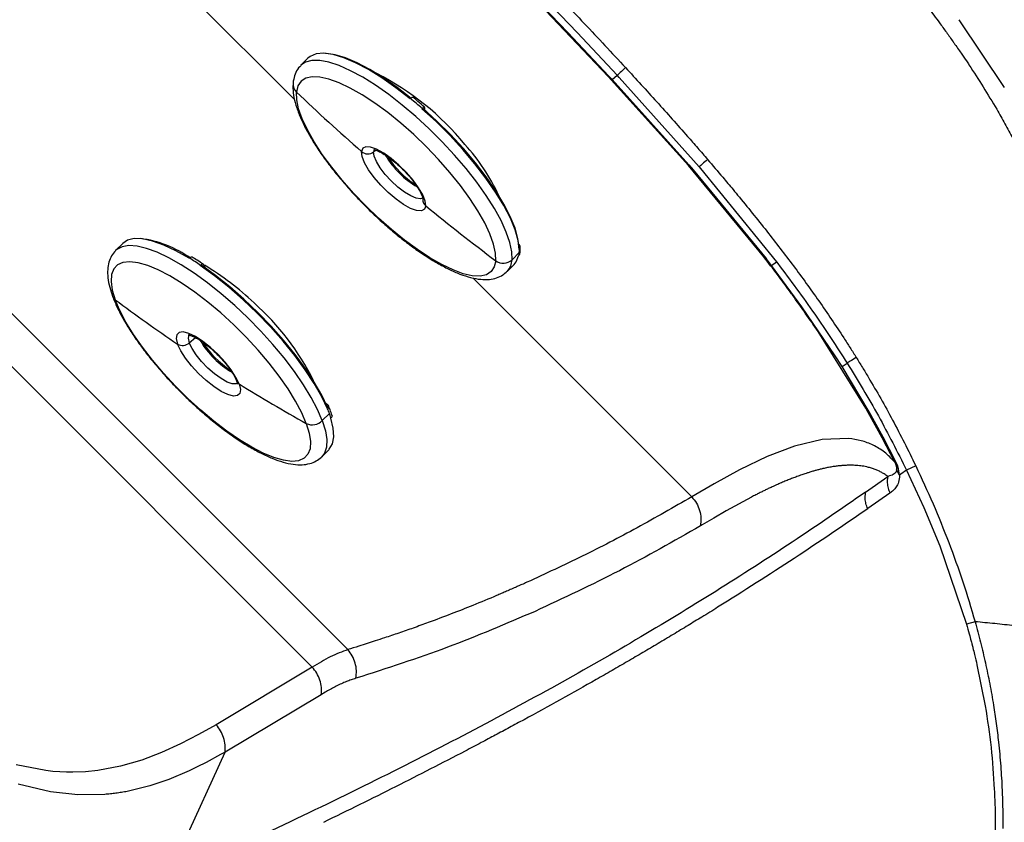
# Model space of a CAD drawing. Extents: x -51 to 27, y -13 to 136.
# Drawn here: x 17 to 23, y 68 to 73 of the extents above; entities that cross this region are included whole.
import ezdxf

# ---------------------------------------------------------------- set-up
doc = ezdxf.new("R2010")
doc.units = 0
doc.header["$MEASUREMENT"] = 0
doc.layers.add('GEOMETRY', color=2, linetype='Continuous', lineweight=25)

# ---------------------------------------------------------------- blocks, each defined once
blk = doc.blocks.new('2026 MONTERREY-BLOOM')
at = {"layer": 'GEOMETRY'}
for p, q in [((28.9346, -9.6729), (30.1442, -10.8825)), ((32.1097, -10.7368), (31.5967, -10.1971)), ((31.6088, -10.2025), (31.8572, -10.4618)), ((31.6548, -10.19), (31.9173, -10.465)), ((34.3064, -10.3818), (34.591, -10.8057)), ((31.8572, -10.4618), (32.114, -10.7351)), ((31.9173, -10.465), (32.1655, -10.7303)), ((30.2284, -10.6235), (30.1845, -10.6673)), ((32.1346, -10.7571), (32.1655, -10.7303)), ((32.1778, -10.7436), (32.1655, -10.7303)), ((32.1139, -10.7352), (32.1096, -10.7368)), ((32.6124, -11.2944), (32.1096, -10.7368)), ((32.1139, -10.7352), (32.1344, -10.7572)), ((32.1344, -10.7572), (32.6155, -11.2917)), ((32.1778, -10.7436), (32.679, -11.3037)), ((30.8707, -10.8762), (30.8694, -10.8775)), ((30.9423, -10.9392), (30.9436, -10.9379)), ((30.9484, -10.9389), (30.9483, -10.9396)), ((30.9586, -10.9314), (30.9575, -10.9444)), ((30.6393, -11.2097), (30.6518, -11.1992)), ((27.3788, -11.2288), (30.4783, -14.3283)), ((32.6153, -11.2918), (32.6123, -11.2945)), ((33.0839, -11.8671), (32.6123, -11.2945)), ((32.6153, -11.2918), (32.6415, -11.3219)), ((32.6415, -11.3219), (33.099, -11.8787)), ((32.679, -11.3037), (32.688, -11.3141)), ((32.688, -11.3141), (33.1634, -11.898)), ((30.2551, -14.438), (27.2123, -11.3952)), ((29.0674, -11.7839), (29.0235, -11.8278)), ((31.5519, -11.8406), (31.5067, -11.8857)), ((31.5526, -11.8202), (31.5513, -11.8216)), ((29.4851, -11.8755), (29.4838, -11.8768)), ((31.5479, -11.8605), (31.5492, -11.8592)), ((33.0951, -11.8815), (33.0839, -11.8671)), ((33.099, -11.8787), (33.0951, -11.8815)), ((33.1326, -11.9225), (33.0989, -11.8787)), ((33.1323, -11.9227), (33.1632, -11.8982)), ((33.1632, -11.8982), (33.1719, -11.9095)), ((29.5536, -11.922), (29.555, -11.9207)), ((29.5759, -11.9186), (29.5817, -11.9345)), ((31.4762, -11.9591), (31.5201, -11.9152)), ((33.3233, -12.1809), (33.1323, -11.9227)), ((31.2609, -11.9992), (32.6327, -13.3709)), ((33.5318, -12.4878), (33.3233, -12.1809)), ((33.7229, -12.8147), (33.4242, -12.3354)), ((29.4849, -12.4061), (29.5227, -12.3735)), ((33.5745, -12.5543), (33.5318, -12.4878)), ((33.7447, -12.8392), (33.5744, -12.5544)), ((33.5745, -12.5543), (33.6062, -12.5331)), ((30.3394, -12.7851), (30.3507, -12.7925)), ((30.3516, -12.8192), (30.3503, -12.8205)), ((33.7388, -12.8428), (33.7229, -12.8147)), ((30.363, -12.8484), (30.3179, -12.8936)), ((30.3713, -12.8777), (30.3726, -12.8764)), ((33.7388, -12.8428), (33.7408, -12.8415)), ((33.8258, -13.0018), (33.7388, -12.8428)), ((33.7408, -12.8415), (33.7448, -12.8392)), ((33.7408, -12.8415), (33.8278, -13.0006)), ((33.832, -12.9981), (33.7447, -12.8392)), ((33.4489, -13.0124), (33.2766, -13.0538)), ((33.615, -13.0059), (33.4489, -13.0124)), ((33.8278, -13.0006), (33.8256, -13.0019)), ((33.9045, -13.1547), (33.8258, -13.0018)), ((33.8293, -12.9996), (33.8278, -13.0006)), ((33.8278, -13.0006), (33.9069, -13.1533)), ((33.8319, -12.9982), (33.8293, -12.9996)), ((33.9111, -13.151), (33.832, -12.9981)), ((30.3152, -13.1195), (30.3591, -13.0757)), ((33.2766, -13.0538), (33.1049, -13.1187)), ((30.3152, -13.1195), (30.3136, -13.1211)), ((33.1049, -13.1187), (32.9324, -13.2012)), ((33.907, -13.1533), (33.9045, -13.1547)), ((33.9111, -13.151), (33.907, -13.1533)), ((33.9211, -13.1732), (33.9111, -13.151)), ((33.9351, -13.2355), (33.9163, -13.2003)), ((33.9284, -13.1948), (33.9211, -13.1732)), ((33.9351, -13.2355), (33.9284, -13.1948)), ((34.0358, -13.1763), (33.9785, -13.2041)), ((32.9324, -13.2012), (32.7724, -13.289)), ((33.7222, -13.3408), (33.8605, -13.2427)), ((33.8605, -13.2427), (33.8575, -13.2662)), ((33.8712, -13.2402), (33.8603, -13.2427)), ((33.888, -13.2344), (33.8712, -13.2402)), ((33.9428, -13.2299), (33.9351, -13.2355)), ((33.9785, -13.2041), (33.9428, -13.2299)), ((33.9785, -13.2041), (34.0872, -13.4388)), ((32.7724, -13.289), (32.6327, -13.3709)), ((33.8575, -13.2662), (33.8574, -13.2829)), ((33.0063, -13.3725), (32.8474, -13.4594)), ((33.7191, -13.3809), (33.7222, -13.3408)), ((33.8742, -13.3478), (33.7356, -13.4451)), ((34.0872, -13.4388), (34.187, -13.6785)), ((32.7705, -13.5039), (32.6973, -13.547)), ((32.8474, -13.4594), (32.7705, -13.5039)), ((32.6973, -13.547), (32.6867, -13.5532)), ((34.187, -13.6785), (34.3539, -14.1687)), ((34.4078, -14.1533), (34.3539, -14.1687)), ((34.4198, -14.4236), (34.4713, -14.6811)), ((30.2551, -14.438), (29.6535, -14.7989)), ((30.3115, -14.6105), (29.7086, -14.9704)), ((29.6535, -14.7989), (29.5434, -14.8598)), ((29.5434, -14.8598), (29.4293, -14.9188)), ((29.4293, -14.9188), (29.3109, -14.9731)), ((29.3109, -14.9731), (29.1865, -15.0206)), ((29.3461, -15.7639), (29.7086, -14.9704)), ((29.6803, -14.9862), (29.5896, -15.035)), ((29.7086, -14.9704), (29.6803, -14.9862)), ((28.5867, -15.0863), (28.3992, -15.0507)), ((29.1865, -15.0206), (29.0541, -15.059)), ((29.5896, -15.035), (29.5348, -15.0629)), ((28.6305, -15.0909), (28.5867, -15.0863)), ((28.6732, -15.0939), (28.6305, -15.0909)), ((28.7151, -15.0957), (28.6732, -15.0939)), ((28.7561, -15.096), (28.7151, -15.0957)), ((28.8355, -15.0929), (28.7561, -15.096)), ((28.9117, -15.0853), (28.8355, -15.0929)), ((29.0541, -15.059), (28.9117, -15.0853)), ((29.4831, -15.0877), (29.3574, -15.1413)), ((29.5348, -15.0629), (29.4831, -15.0877)), ((28.6162, -15.2187), (28.4117, -15.1703)), ((29.3574, -15.1413), (29.2368, -15.1825)), ((28.787, -15.2375), (28.6162, -15.2187)), ((28.9547, -15.2352), (28.787, -15.2375)), ((29.2368, -15.1825), (29.0954, -15.2166))]:
    blk.add_line(p, q, dxfattribs=at)
at = {"layer": 'GEOMETRY', "flags": 128}
for points in [[(30.8694, -10.8775), (30.7797, -10.8078), (30.6916, -10.7461), (30.6067, -10.6938), (30.5266, -10.6516), (30.4526, -10.6203), (30.3861, -10.6004), (30.3282, -10.5924), (30.2799, -10.5963), (30.2421, -10.6122), (30.2284, -10.6235)], [(30.8757, -10.8748), (30.787, -10.8059), (30.6999, -10.745), (30.6161, -10.6933), (30.5369, -10.6516), (30.4638, -10.6206), (30.398, -10.601), (30.3407, -10.5931), (30.3387, -10.593)], [(31.5067, -11.8857), (31.5054, -11.8359), (31.4934, -11.7779), (31.4709, -11.7125), (31.4383, -11.6408), (31.3962, -11.5639), (31.3451, -11.4831), (31.2859, -11.3996), (31.2195, -11.3148), (31.147, -11.2299), (31.0695, -11.1463), (30.9882, -11.0654), (30.9044, -10.9884), (30.8195, -10.9165), (30.7347, -10.8508), (30.6515, -10.7925), (30.571, -10.7423), (30.4947, -10.7012), (30.4236, -10.6697), (30.359, -10.6484), (30.3018, -10.6375), (30.2529, -10.6373), (30.2132, -10.6478), (30.1843, -10.6676)], [(31.4045, -11.8918), (31.403, -11.8437), (31.3908, -11.7874), (31.3682, -11.7239), (31.3355, -11.6542), (31.2933, -11.5795), (31.2424, -11.5011), (31.1835, -11.4203), (31.1177, -11.3386), (31.0462, -11.2573), (30.9701, -11.1778), (30.8907, -11.1015), (30.8095, -11.0297), (30.7277, -10.9635), (30.6469, -10.9043), (30.5683, -10.8528), (30.4934, -10.8101), (30.4234, -10.7769), (30.3595, -10.7537), (30.3028, -10.7409), (30.2542, -10.7388), (30.2147, -10.7474), (30.1848, -10.7665), (30.1651, -10.7958), (30.156, -10.8349)], [(31.4045, -11.8918), (31.3954, -11.9308), (31.3757, -11.9601), (31.3458, -11.9792), (31.3063, -11.9878), (31.2577, -11.9857), (31.201, -11.9729), (31.1371, -11.9497), (31.0671, -11.9165), (30.9922, -11.8738), (30.9136, -11.8224), (30.8328, -11.7631), (30.751, -11.697), (30.6698, -11.6251), (30.5904, -11.5488), (30.5143, -11.4693), (30.4428, -11.388), (30.377, -11.3063), (30.3181, -11.2256), (30.2672, -11.1472), (30.225, -11.0725), (30.1923, -11.0028), (30.1697, -10.9392), (30.1575, -10.8829), (30.156, -10.8349)], [(31.5513, -11.8216), (31.5447, -11.7647), (31.5262, -11.6991), (31.4963, -11.626), (31.4553, -11.5465), (31.4041, -11.4621), (31.3435, -11.3744), (31.2746, -11.2847), (31.1987, -11.1948), (31.117, -11.1062), (31.031, -11.0205), (30.9423, -10.9392)], [(31.5506, -11.8057), (31.544, -11.7526), (31.5258, -11.6877), (31.4961, -11.6154), (31.4556, -11.5368), (31.4049, -11.4534), (31.3451, -11.3667), (31.277, -11.2781), (31.2019, -11.1892), (31.1212, -11.1016), (31.0363, -11.0169), (30.9486, -10.9365)], [(30.966, -11.5487), (30.9624, -11.518), (30.9474, -11.4793), (30.9217, -11.4347), (30.8869, -11.3868), (30.8451, -11.3384), (30.7986, -11.2924), (30.7501, -11.2514), (30.7026, -11.2178), (30.6586, -11.1935), (30.6208, -11.18), (30.5914, -11.178), (30.5721, -11.1877), (30.564, -11.2084)], [(30.966, -11.5487), (30.9579, -11.5694), (30.9386, -11.5791), (30.9092, -11.5771), (30.8714, -11.5636), (30.8275, -11.5393), (30.7799, -11.5057), (30.7315, -11.4647), (30.685, -11.4186), (30.6431, -11.3703), (30.6084, -11.3224), (30.5827, -11.2778), (30.5676, -11.2391), (30.564, -11.2084)], [(30.6481, -11.191), (30.6467, -11.1922), (30.6393, -11.2097)], [(30.9524, -11.4957), (30.951, -11.4972), (30.9333, -11.5043), (30.9064, -11.5005), (30.8721, -11.4861), (30.8329, -11.462), (30.7914, -11.43), (30.7504, -11.3921), (30.7126, -11.351), (30.6808, -11.3095), (30.657, -11.2704), (30.6428, -11.2363), (30.6393, -11.2097)], [(29.4838, -11.8768), (29.4013, -11.8299), (29.3244, -11.7935), (29.2543, -11.7684), (29.1923, -11.755), (29.1396, -11.7535), (29.097, -11.764), (29.0674, -11.7839)], [(30.3179, -12.8936), (30.2883, -12.8237), (30.249, -12.7483), (30.2006, -12.6686), (30.1438, -12.5858), (30.0795, -12.5012), (30.0087, -12.4162), (29.9326, -12.3321), (29.8524, -12.2502), (29.7692, -12.1719), (29.6845, -12.0983), (29.5995, -12.0306), (29.5157, -11.9699), (29.4342, -11.9172), (29.3565, -11.8732), (29.2837, -11.8387), (29.217, -11.8143), (29.1574, -11.8002), (29.1059, -11.7967), (29.0633, -11.8039), (29.0302, -11.8217), (29.0228, -11.8285)], [(30.2178, -12.9114), (30.1892, -12.8441), (30.1509, -12.7713), (30.1034, -12.6943), (30.0477, -12.6143), (29.9847, -12.5328), (29.9154, -12.4512), (29.841, -12.3708), (29.7628, -12.293), (29.6822, -12.2192), (29.6005, -12.1505), (29.5191, -12.0883), (29.4394, -12.0335), (29.3629, -11.9871), (29.2907, -11.9499), (29.2241, -11.9225), (29.1643, -11.9054), (29.1122, -11.8989), (29.0689, -11.903), (29.0349, -11.9178), (29.011, -11.943), (28.9975, -11.9781), (28.9946, -12.0225), (29.0024, -12.0755), (29.0207, -12.1362)], [(31.5201, -11.9152), (31.5329, -11.8991), (31.5479, -11.8605)], [(30.3503, -12.8205), (30.3142, -12.7437), (30.2676, -12.6614), (30.2111, -12.575), (30.1458, -12.486), (30.0729, -12.396), (29.9937, -12.3066), (29.9095, -12.2194), (29.8218, -12.1359), (29.7322, -12.0576), (29.6423, -11.9859), (29.5536, -11.922)], [(30.3499, -12.8094), (30.3142, -12.7334), (30.268, -12.652), (30.2122, -12.5666), (30.1477, -12.4787), (30.0756, -12.3897), (29.9973, -12.3014), (29.9141, -12.2152), (29.8274, -12.1327), (29.7389, -12.0553), (29.65, -11.9843), (29.5624, -11.9212)], [(30.2178, -12.9114), (30.2362, -12.9721), (30.244, -13.0251), (30.2411, -13.0695), (30.2275, -13.1046), (30.2036, -13.1297), (30.1697, -13.1445), (30.1263, -13.1487), (30.0743, -13.1422), (30.0145, -13.1251), (29.9479, -13.0977), (29.8757, -13.0604), (29.7991, -13.014), (29.7194, -12.9593), (29.6381, -12.897), (29.5564, -12.8284), (29.4757, -12.7546), (29.3976, -12.6768), (29.3232, -12.5964), (29.2539, -12.5147), (29.1908, -12.4332), (29.1351, -12.3533), (29.0877, -12.2763), (29.0493, -12.2035), (29.0207, -12.1362)], [(29.7967, -12.6638), (29.7773, -12.6224), (29.7478, -12.5761), (29.7099, -12.5277), (29.6659, -12.48), (29.6182, -12.4357), (29.5698, -12.3974), (29.5233, -12.3673), (29.4816, -12.3472), (29.4469, -12.3382), (29.4214, -12.3409), (29.4065, -12.3552), (29.4031, -12.3801), (29.4114, -12.4142)], [(29.4872, -12.3513), (29.4824, -12.3568), (29.4783, -12.3771), (29.4849, -12.4061)], [(29.7967, -12.6638), (29.805, -12.6979), (29.8016, -12.7228), (29.7867, -12.7371), (29.7611, -12.7398), (29.7265, -12.7308), (29.6847, -12.7107), (29.6383, -12.6806), (29.5898, -12.6423), (29.5422, -12.598), (29.4982, -12.5503), (29.4603, -12.5019), (29.4308, -12.4556), (29.4114, -12.4142)], [(29.7916, -12.656), (29.7785, -12.6638), (29.7541, -12.6632), (29.7218, -12.6518), (29.6838, -12.6304), (29.6427, -12.6005), (29.6012, -12.5641), (29.5622, -12.5237), (29.5284, -12.482), (29.502, -12.4419), (29.4849, -12.4061)], [(30.3591, -13.0757), (30.3613, -13.0734), (30.3816, -13.0398), (30.3901, -12.9955), (30.3866, -12.9411), (30.3713, -12.8777)], [(30.3179, -12.8936), (30.3372, -12.9569), (30.3459, -13.0125), (30.344, -13.0596), (30.3315, -13.0975), (30.3152, -13.1195)]]:
    blk.add_lwpolyline(points, dxfattribs=at)
at = {"layer": 'GEOMETRY'}
for centre, radius, start, end in [((29.8811, -12.2519), 1.719, 39.28989, 63.06109), ((30.2011, -10.7861), 0.0664, 175.61491, 227.17536), ((39.7099, -0.8076), 13.85, 226.38483, 228.67373), ((29.1969, -12.9275), 2.6476, 48.71897, 50.78568), ((30.2472, -12.0342), 1.2993, 25.06531, 42.08534), ((30.6024, -11.1642), 0.0585, 229.01986, 309.06467), ((31.1975, -10.9459), 0.5613, 210.60096, 239.54681), ((31.2367, -10.9069), 0.609, 213.09294, 236.83761), ((30.9965, -11.5099), 0.0494, 177.05175, 231.83419), ((39.884, -0.602), 14.1195, 230.83118, 233.09085), ((29.098, -12.4242), 0.6755, 54.26967, 83.2251), ((31.3899, -11.8267), 0.1626, 348.47493, 355.11501), ((31.3486, -11.8231), 0.2041, 355.10614, 0.81354), ((28.5668, -13.3701), 1.7542, 55.71419, 58.4337), ((31.4521, -11.8285), 0.0791, 233.08583, 313.67731), ((31.3972, -11.8832), 0.1096, 316.10972, 358.6549), ((28.732, -13.3592), 1.6699, 46.07938, 59.4947), ((29.0493, -12.0969), 0.0486, 200.49111, 233.94962), ((35.3262, -3.6911), 10.5394, 233.25335, 235.86024), ((28.8436, -13.3428), 1.5822, 26.20217, 48.57809), ((30.036, -12.107), 0.5605, 210.5631, 239.55404), ((29.4426, -12.3594), 0.0631, 240.33616, 312.22017), ((30.0746, -12.0684), 0.6075, 213.02114, 236.97408), ((29.8155, -12.6323), 0.0367, 200.99025, 239.20523), ((35.6544, -3.1835), 11.144, 238.28868, 240.8004), ((29.6574, -13.1077), 0.7518, 20.17791, 22.57056), ((29.7716, -13.0658), 0.6301, 17.49201, 20.18323), ((30.2554, -12.8325), 0.0874, 244.54012, 315.62311)]:
    blk.add_arc(centre, radius, start, end, dxfattribs=at)
for points, knots in [([(-36.6427, -38.9849), (-36.6428, -38.748), (-36.6429, -38.2513), (-36.6431, -37.4958), (-36.643, -36.7174), (-36.6423, -35.9379), (-36.6409, -35.1552), (-36.6388, -34.37), (-36.6343, -33.1243), (-36.6247, -31.4274), (-36.6007, -28.7277), (-36.5557, -25.4875), (-36.48, -22.0033), (-36.3837, -18.8258), (-36.2694, -15.9518), (-36.1467, -13.5568), (-36.0218, -11.6425), (-35.9083, -10.2086), (-35.8038, -9.1111), (-35.7174, -8.3466), (-35.6715, -7.9173), (-35.5982, -7.4928), (-35.4908, -7.0801), (-35.3398, -6.6435), (-35.1358, -6.1898), (-34.8703, -5.7277), (-34.5603, -5.2943), (-34.2088, -4.8937), (-33.8193, -4.53), (-33.3956, -4.2066), (-32.942, -3.9269), (-32.4916, -3.7075), (-32.0535, -3.5411), (-31.634, -3.4198), (-31.1992, -3.3309), (-30.7502, -3.28), (-30.3002, -3.2288), (-29.6557, -3.1612), (-28.8172, -3.0818), (-27.5048, -2.9746), (-25.9207, -2.8687), (-23.9532, -2.7617), (-21.8759, -2.6679), (-19.6786, -2.5868), (-17.2507, -2.5139), (-14.59, -2.4519), (-11.7055, -2.4029), (-8.8195, -2.3695), (-5.9364, -2.3497), (-3.0548, -2.3416), (-0.5983, -2.3393), (1.4461, -2.34), (3.0915, -2.3423), (4.7536, -2.3465), (6.4156, -2.3534), (8.0545, -2.3645), (10.4077, -2.3864), (13.4813, -2.429), (16.9743, -2.5047), (20.1483, -2.6009), (23.0112, -2.7146), (25.3952, -2.8364), (27.3074, -2.9606), (28.7412, -3.0736), (29.84, -3.1777), (30.6063, -3.2639), (31.0378, -3.31), (31.4634, -3.3805), (31.8765, -3.4857), (32.3137, -3.6341), (32.7687, -3.8357), (33.2323, -4.0987), (33.6676, -4.4064), (34.0701, -4.7558), (34.436, -5.1433), (34.7616, -5.5651), (35.0437, -6.0171), (35.2785, -6.4922), (35.464, -6.9855), (35.6016, -7.491), (35.6829, -8.0099), (35.7387, -8.5338), (35.8146, -9.2299), (35.8967, -10.0974), (36.0051, -11.4079), (36.112, -12.9931), (36.2405, -15.3392), (36.3619, -18.1726), (36.4654, -21.4568), (36.5399, -24.7062), (36.5915, -27.9302), (36.6206, -30.8028), (36.6357, -33.3227), (36.6407, -34.9225), (36.6423, -35.9634), (36.6428, -36.4441), (36.643, -36.9237), (36.6431, -37.4023), (36.643, -37.8963), (36.6429, -38.4238), (36.6428, -38.792), (36.6428, -38.9849)], [0, 0, 0, 0, 0.005138, 0.010771, 0.016381, 0.022015, 0.027673, 0.03335, 0.039042, 0.054682, 0.070145, 0.097582, 0.124946, 0.145709, 0.16651, 0.187309, 0.197707, 0.208103, 0.218498, 0.221609, 0.224784, 0.227857, 0.230942, 0.234019, 0.237865, 0.24171, 0.245555, 0.249401, 0.253246, 0.257092, 0.260938, 0.264783, 0.267936, 0.271088, 0.274241, 0.277546, 0.280882, 0.284062, 0.291597, 0.299143, 0.312612, 0.326021, 0.341866, 0.357701, 0.373696, 0.394533, 0.415407, 0.436247, 0.457116, 0.477921, 0.498728, 0.51038, 0.52225, 0.534405, 0.54642, 0.558287, 0.569942, 0.597446, 0.624936, 0.645697, 0.666299, 0.687058, 0.697455, 0.707849, 0.718242, 0.721382, 0.724571, 0.72765, 0.730727, 0.733804, 0.737651, 0.741498, 0.745344, 0.74919, 0.753036, 0.756881, 0.760725, 0.76457, 0.768352, 0.772136, 0.775907, 0.779727, 0.783559, 0.79109, 0.798621, 0.812071, 0.825537, 0.849567, 0.873561, 0.896782, 0.920041, 0.943476, 0.95907, 0.97468, 0.978164, 0.981639, 0.985104, 0.988563, 0.992016, 0.995816, 1, 1, 1, 1]), ([(24.0127, -2.828), (24.575, -2.8573), (25.7003, -2.916), (27.3873, -3.0257), (28.6516, -3.1274), (29.4936, -3.2066), (29.9143, -3.2487), (30.3447, -3.2942), (30.7754, -3.3433), (31.2064, -3.3934), (31.6222, -3.4792), (32.0295, -3.5967), (32.4261, -3.7467), (32.8095, -3.9277), (33.1772, -4.1388), (33.5269, -4.3785), (33.8562, -4.6454), (34.1632, -4.9377), (34.4458, -5.2535), (34.7022, -5.5908), (34.9309, -5.9474), (35.1304, -6.3211), (35.3109, -6.7355), (35.4628, -7.1908), (35.5786, -7.6856), (35.6399, -8.1893), (35.6966, -8.6932), (35.7906, -9.5905), (35.9054, -10.8822), (36.0256, -12.5698), (36.0886, -13.696), (36.1201, -14.2593)], [0, 0, 0, 0, 0.083079, 0.166244, 0.249417, 0.270212, 0.291008, 0.311805, 0.334066, 0.354968, 0.375794, 0.39662, 0.417449, 0.438279, 0.45911, 0.479938, 0.500764, 0.521589, 0.542408, 0.563222, 0.584033, 0.604845, 0.625661, 0.650644, 0.675565, 0.700485, 0.725439, 0.750395, 0.833586, 0.916762, 1, 1, 1, 1]), ([(31.6961, -10.1293), (31.7402, -10.1753), (31.8282, -10.267), (31.9156, -10.3593), (31.9592, -10.4053)], [0, 0, 0, 0, 0.501152, 1, 1, 1, 1]), ([(34.1139, -10.307), (34.1258, -10.3228), (34.1495, -10.3541), (34.173, -10.3855), (34.1847, -10.4011)], [0, 0, 0, 0, 0.504209, 1, 1, 1, 1]), ([(31.9592, -10.4053), (32.0025, -10.4513), (32.089, -10.5431), (32.1748, -10.6357), (32.2176, -10.6819)], [0, 0, 0, 0, 0.500674, 1, 1, 1, 1]), ([(34.1847, -10.4011), (34.1991, -10.4208), (34.228, -10.4602), (34.2562, -10.5), (34.2704, -10.5199)], [0, 0, 0, 0, 0.499682, 1, 1, 1, 1]), ([(34.2704, -10.5199), (34.2724, -10.5228), (34.2892, -10.5468), (34.317, -10.5868), (34.3479, -10.6324), (34.3642, -10.6568), (34.3697, -10.665)], [0, 0, 0, 0, 0.059995, 0.499999, 0.831446, 1, 1, 1, 1]), ([(30.185, -10.6686), (30.1821, -10.6711), (30.1677, -10.6828), (30.1513, -10.7129), (30.1387, -10.7487), (30.1359, -10.7722), (30.1349, -10.781)], [0, 0, 0, 0, 0.0898875, 0.4387505, 0.7881416, 1, 1, 1, 1]), ([(34.3697, -10.665), (34.3996, -10.7108), (34.4595, -10.8022), (34.5154, -10.8962), (34.5433, -10.9432)], [0, 0, 0, 0, 0.499999, 1, 1, 1, 1]), ([(32.2176, -10.6819), (32.2057, -10.6929), (32.1832, -10.7138), (32.1712, -10.725), (32.1655, -10.7303)], [0, 0, 0, 0, 0.526359, 1, 1, 1, 1]), ([(32.2176, -10.6819), (32.2831, -10.7532), (32.4141, -10.8957), (32.5424, -11.0406), (32.6065, -11.1131)], [0, 0, 0, 0, 0.500138, 1, 1, 1, 1]), ([(30.1349, -10.781), (30.1344, -10.7913), (30.1329, -10.82), (30.1395, -10.8703), (30.1565, -10.9339), (30.1838, -11.0031), (30.22, -11.0761), (30.2641, -11.1517), (30.3154, -11.2291), (30.3732, -11.3075), (30.4366, -11.386), (30.5049, -11.4638), (30.5771, -11.5399), (30.6523, -11.6133), (30.7295, -11.683), (30.8077, -11.748), (30.8858, -11.8077), (30.9631, -11.861), (31.0385, -11.9074), (31.1115, -11.9462), (31.1815, -11.9768), (31.2484, -11.9986), (31.3092, -12.0097), (31.3633, -12.0104), (31.4094, -12.001), (31.4481, -11.9843), (31.4669, -11.9662), (31.4753, -11.9582)], [0, 0, 0, 0, 0.022857, 0.063766, 0.10688, 0.150736, 0.193962, 0.236573, 0.278744, 0.320617, 0.362296, 0.403852, 0.44534, 0.486803, 0.528277, 0.569794, 0.611398, 0.653144, 0.695108, 0.737395, 0.780157, 0.823608, 0.867964, 0.907061, 0.942064, 0.974316, 1, 1, 1, 1]), ([(30.8707, -10.8762), (30.8728, -10.8743), (30.877, -10.8703), (30.882, -10.8673), (30.8855, -10.8666), (30.8857, -10.8687), (30.8858, -10.8697)], [0, 0, 0, 0, 0.25059, 0.500234, 0.749123, 1, 1, 1, 1]), ([(30.9588, -10.9299), (30.9451, -10.918), (30.9203, -10.8964), (30.8955, -10.876), (30.8844, -10.8669)], [0, 0, 0, 0, 0.554421, 1, 1, 1, 1]), ([(30.9423, -10.9392), (30.9432, -10.9384), (30.9449, -10.9368), (30.947, -10.9355), (30.9481, -10.9354), (30.9486, -10.9358), (30.9486, -10.9363), (30.9486, -10.9365)], [0, 0, 0, 0, 0.249496, 0.499284, 0.749092, 0.873165, 1, 1, 1, 1]), ([(30.9586, -10.9314), (30.9585, -10.9304), (30.9582, -10.9285), (30.9549, -10.929), (30.9498, -10.9321), (30.9457, -10.936), (30.9436, -10.9379)], [0, 0, 0, 0, 0.249258, 0.500325, 0.751368, 1, 1, 1, 1]), ([(34.5433, -10.9432), (34.5607, -10.9732), (34.5953, -11.0334), (34.6282, -11.0946), (34.6446, -11.1252)], [0, 0, 0, 0, 0.5, 1, 1, 1, 1]), ([(32.6065, -11.1131), (32.6277, -11.1372), (32.6698, -11.1853), (32.7116, -11.2337), (32.7323, -11.2578)], [0, 0, 0, 0, 0.502523, 1, 1, 1, 1]), ([(30.6388, -11.1961), (30.6385, -11.1962), (30.6377, -11.1963), (30.649, -11.1975), (30.6694, -11.2052), (30.6983, -11.2199), (30.7331, -11.2426), (30.7717, -11.2724), (30.8113, -11.3079), (30.8494, -11.3469), (30.8836, -11.3872), (30.9117, -11.426), (30.9322, -11.4608), (30.9437, -11.4871), (30.9474, -11.5034), (30.9473, -11.5052), (30.9473, -11.506)], [0, 0, 0, 0, 0.030043, 0.092382, 0.158827, 0.231747, 0.309692, 0.390801, 0.473644, 0.557255, 0.640897, 0.723744, 0.804927, 0.883156, 0.9473, 1, 1, 1, 1]), ([(32.7323, -11.2578), (32.7207, -11.2678), (32.6976, -11.2877), (32.6852, -11.2983), (32.679, -11.3037)], [0, 0, 0, 0, 0.499998, 1, 1, 1, 1]), ([(32.7323, -11.2578), (32.7639, -11.2947), (32.8172, -11.3571), (32.8763, -11.4276), (32.9073, -11.465), (32.9788, -11.5514), (33.0427, -11.6314), (33.1034, -11.7073)], [0, 0, 0, 0, 0.250001, 0.422519, 0.473184, 0.500004, 1, 1, 1, 1]), ([(33.1034, -11.7073), (33.1594, -11.7792), (33.2711, -11.9225), (33.3766, -12.0704), (33.4292, -12.1441)], [0, 0, 0, 0, 0.501882, 1, 1, 1, 1]), ([(29.0227, -11.8294), (29.0138, -11.8396), (28.9953, -11.8609), (28.9795, -11.9016), (28.9718, -11.9474), (28.9736, -11.9994), (28.9839, -12.0549), (28.9975, -12.0951), (29.0038, -12.1139)], [0, 0, 0, 0, 0.140673, 0.294612, 0.455648, 0.632934, 0.828882, 1, 1, 1, 1]), ([(31.5526, -11.8202), (31.5545, -11.8179), (31.5582, -11.8133), (31.5592, -11.8047), (31.5573, -11.7961), (31.5531, -11.7917), (31.551, -11.7896)], [0, 0, 0, 0, 0.250657, 0.500369, 0.749261, 1, 1, 1, 1]), ([(31.5548, -11.8495), (31.5562, -11.8416), (31.5586, -11.8274), (31.5587, -11.8117), (31.5587, -11.8048)], [0, 0, 0, 0, 0.554959, 1, 1, 1, 1]), ([(29.4851, -11.8755), (29.4873, -11.8736), (29.4916, -11.8697), (29.4978, -11.868), (29.5019, -11.8679), (29.5029, -11.8692), (29.5029, -11.8692)], [0, 0, 0, 0, 0.334453, 0.667642, 0.999825, 1, 1, 1, 1]), ([(29.5738, -11.9152), (29.5603, -11.9062), (29.5362, -11.89), (29.5126, -11.8753), (29.5021, -11.8688)], [0, 0, 0, 0, 0.554369, 1, 1, 1, 1]), ([(31.5545, -11.8487), (31.5544, -11.8498), (31.554, -11.8538), (31.5512, -11.8569), (31.5492, -11.8592)], [0, 0, 0, 0, 0.288303, 1, 1, 1, 1]), ([(33.4242, -12.3354), (33.3711, -12.2585), (33.315, -12.1771), (33.2325, -12.0638), (33.177, -11.9886), (33.1235, -11.9186), (33.0951, -11.8815)], [0, 0, 0, 0, 0.499992, 0.528725, 0.749996, 1, 1, 1, 1]), ([(29.5536, -11.922), (29.5545, -11.9213), (29.5563, -11.9197), (29.559, -11.9188), (29.5608, -11.9192), (29.5619, -11.9201), (29.5622, -11.9208), (29.5624, -11.9212)], [0, 0, 0, 0, 0.249496, 0.499284, 0.749092, 0.873165, 1, 1, 1, 1]), ([(29.5759, -11.9186), (29.575, -11.9171), (29.5732, -11.9139), (29.5678, -11.913), (29.5614, -11.9151), (29.5571, -11.9189), (29.555, -11.9207)], [0, 0, 0, 0, 0.249258, 0.500325, 0.751368, 1, 1, 1, 1]), ([(33.1719, -11.9095), (33.2503, -12.0145), (33.402, -12.2176), (33.5397, -12.4303), (33.6062, -12.5331)], [0, 0, 0, 0, 0.517093, 1, 1, 1, 1]), ([(29.0038, -12.1139), (29.0083, -12.1256), (29.0216, -12.1602), (29.0505, -12.2206), (29.0929, -12.2956), (29.1427, -12.3726), (29.1992, -12.4509), (29.2614, -12.5295), (29.3287, -12.6075), (29.4002, -12.684), (29.4748, -12.7581), (29.5516, -12.8287), (29.6297, -12.8948), (29.7079, -12.9557), (29.7855, -13.0105), (29.8614, -13.0585), (29.9349, -13.099), (30.0056, -13.1314), (30.0731, -13.1551), (30.1351, -13.1686), (30.1904, -13.1716), (30.2382, -13.1645), (30.2798, -13.1489), (30.3018, -13.1308), (30.3123, -13.1221)], [0, 0, 0, 0, 0.0252458, 0.074563, 0.1232309, 0.1713544, 0.2191084, 0.2666185, 0.3139734, 0.3612382, 0.4084648, 0.4556974, 0.5029684, 0.550327, 0.5978331, 0.6455656, 0.6936355, 0.7422037, 0.7914988, 0.8417831, 0.8873192, 0.9282119, 0.9654973, 1, 1, 1, 1]), ([(33.4292, -12.1441), (33.4558, -12.1825), (33.509, -12.259), (33.5602, -12.3369), (33.5857, -12.3758)], [0, 0, 0, 0, 0.501332, 1, 1, 1, 1]), ([(29.4778, -12.3566), (29.4775, -12.3566), (29.4767, -12.3567), (29.4882, -12.3581), (29.5088, -12.3657), (29.5377, -12.3806), (29.5726, -12.4034), (29.6112, -12.4333), (29.6508, -12.4688), (29.6889, -12.5078), (29.723, -12.5481), (29.7509, -12.5868), (29.771, -12.6207), (29.778, -12.6375), (29.7812, -12.6453)], [0, 0, 0, 0, 0.035144, 0.106434, 0.182454, 0.265868, 0.354999, 0.447724, 0.542413, 0.637969, 0.73355, 0.828212, 0.920959, 1, 1, 1, 1]), ([(33.5857, -12.3758), (33.5988, -12.396), (33.625, -12.4364), (33.6505, -12.4773), (33.6633, -12.4976)], [0, 0, 0, 0, 0.500675, 1, 1, 1, 1]), ([(33.6633, -12.4976), (33.6495, -12.5063), (33.6255, -12.5213), (33.612, -12.5295), (33.6063, -12.533)], [0, 0, 0, 0, 0.5730048, 1, 1, 1, 1]), ([(33.6633, -12.4976), (33.6762, -12.5185), (33.702, -12.5601), (33.7271, -12.6021), (33.7397, -12.6231)], [0, 0, 0, 0, 0.5006298, 1, 1, 1, 1]), ([(33.6063, -12.533), (33.673, -12.6426), (33.8063, -12.8612), (33.9212, -13.09), (33.9785, -13.2041)], [0, 0, 0, 0, 0.501097, 1, 1, 1, 1]), ([(29.7812, -12.6453), (29.7826, -12.6492), (29.7859, -12.6589), (29.7862, -12.667), (29.7864, -12.6657), (29.7865, -12.6654)], [0, 0, 0, 0, 0.336172, 0.826513, 1, 1, 1, 1]), ([(33.7397, -12.6231), (33.7656, -12.6672), (33.8174, -12.7552), (33.8662, -12.845), (33.8905, -12.8898)], [0, 0, 0, 0, 0.500965, 1, 1, 1, 1]), ([(30.3499, -12.8094), (30.3506, -12.8099), (30.3521, -12.8111), (30.353, -12.8136), (30.3529, -12.8164), (30.3519, -12.8182), (30.3514, -12.8191)], [0, 0, 0, 0, 0.249998, 0.499998, 0.749999, 1, 1, 1, 1]), ([(30.3516, -12.8192), (30.3534, -12.8169), (30.3572, -12.8124), (30.3584, -12.8047), (30.3567, -12.7974), (30.3527, -12.7941), (30.3507, -12.7925)], [0, 0, 0, 0, 0.250657, 0.500369, 0.749261, 1, 1, 1, 1]), ([(30.3785, -12.8588), (30.3749, -12.848), (30.3686, -12.8286), (30.3602, -12.808), (30.3565, -12.7989)], [0, 0, 0, 0, 0.5546802, 1, 1, 1, 1]), ([(30.3778, -12.8582), (30.3783, -12.8594), (30.3796, -12.863), (30.378, -12.8697), (30.3744, -12.8742), (30.3726, -12.8764)], [0, 0, 0, 0, 0.215725, 0.609733, 1, 1, 1, 1]), ([(33.8905, -12.8898), (33.9156, -12.9371), (33.9657, -13.0318), (34.0124, -13.1282), (34.0358, -13.1763)], [0, 0, 0, 0, 0.500392, 1, 1, 1, 1]), ([(33.7694, -13.0472), (33.7446, -13.0368), (33.6952, -13.0161), (33.6417, -13.0093), (33.615, -13.0059)], [0, 0, 0, 0, 0.50101, 1, 1, 1, 1]), ([(33.9045, -13.1547), (33.8835, -13.132), (33.8415, -13.0866), (33.7934, -13.0603), (33.7694, -13.0472)], [0, 0, 0, 0, 0.500137, 1, 1, 1, 1]), ([(33.6144, -13.1731), (33.605, -13.1735), (33.5876, -13.1744), (33.5618, -13.1763), (33.5369, -13.179), (33.5107, -13.183), (33.4832, -13.1881), (33.4569, -13.1938), (33.4328, -13.1995), (33.4114, -13.2051), (33.3899, -13.2113), (33.369, -13.2177), (33.3463, -13.225), (33.331, -13.23), (33.3223, -13.2329)], [0, 0, 0, 0, 0.102201, 0.189797, 0.277628, 0.367721, 0.464072, 0.562392, 0.636596, 0.708545, 0.777039, 0.851007, 0.914392, 1, 1, 1, 1]), ([(33.8604, -13.2427), (33.8529, -13.2377), (33.8392, -13.2284), (33.8184, -13.2159), (33.7979, -13.2057), (33.7759, -13.197), (33.7529, -13.1896), (33.7307, -13.1839), (33.7102, -13.1797), (33.6919, -13.1768), (33.6733, -13.1749), (33.6551, -13.1739), (33.6353, -13.1733), (33.622, -13.1732), (33.6144, -13.1731)], [0, 0, 0, 0, 0.101539, 0.187512, 0.277789, 0.368105, 0.464248, 0.562266, 0.636421, 0.708444, 0.777384, 0.851274, 0.915481, 1, 1, 1, 1]), ([(33.9163, -13.2003), (33.9163, -13.2008), (33.9159, -13.2039), (33.9149, -13.2083), (33.9135, -13.2119), (33.9126, -13.2138), (33.9123, -13.2143), (33.9112, -13.2163), (33.9097, -13.2185), (33.9073, -13.2213), (33.9028, -13.226), (33.8963, -13.2305), (33.8901, -13.2334), (33.888, -13.2344)], [0, 0, 0, 0, 0.021225, 0.124974, 0.213358, 0.238234, 0.245759, 0.249994, 0.374997, 0.418356, 0.500004, 0.828567, 1, 1, 1, 1]), ([(33.9045, -13.1547), (33.906, -13.1577), (33.9079, -13.1617), (33.9104, -13.1677), (33.9122, -13.1725), (33.9135, -13.1766), (33.9142, -13.1791), (33.915, -13.1824), (33.9155, -13.185), (33.9159, -13.1873)], [0, 0, 0, 0, 0.249175, 0.335778, 0.499291, 0.665149, 0.716769, 0.747351, 1, 1, 1, 1]), ([(33.9159, -13.1873), (33.9162, -13.1898), (33.9165, -13.1924), (33.9166, -13.1949), (33.9166, -13.1959), (33.9165, -13.1979), (33.9164, -13.1994), (33.9163, -13.2003)], [0, 0, 0, 0, 0.499923, 0.507907, 0.571639, 0.749979, 1, 1, 1, 1]), ([(34.0358, -13.1763), (34.0727, -13.2554), (34.1466, -13.4134), (34.2109, -13.5756), (34.243, -13.6566)], [0, 0, 0, 0, 0.500267, 1, 1, 1, 1]), ([(33.3223, -13.2329), (33.3118, -13.2367), (33.2926, -13.2437), (33.2642, -13.2542), (33.237, -13.2648), (33.2085, -13.2766), (33.1787, -13.2895), (33.1503, -13.3022), (33.1243, -13.3141), (33.1014, -13.3249), (33.0784, -13.3361), (33.0563, -13.3471), (33.032, -13.3594), (33.0158, -13.3676), (33.0063, -13.3725)], [0, 0, 0, 0, 0.102909, 0.189965, 0.277685, 0.367854, 0.464133, 0.562596, 0.636874, 0.708705, 0.776999, 0.850976, 0.913086, 1, 1, 1, 1]), ([(33.9351, -13.2355), (33.9337, -13.2513), (33.9311, -13.283), (33.9196, -13.3005), (33.9138, -13.3092)], [0, 0, 0, 0, 0.499344, 1, 1, 1, 1]), ([(32.6327, -13.3709), (32.5193, -13.4362), (32.2952, -13.5652), (31.9513, -13.7439), (31.7165, -13.8526), (31.6005, -13.9063)], [0, 0, 0, 0, 0.341341, 0.674655, 1, 1, 1, 1]), ([(32.6327, -13.3709), (32.6432, -13.3837), (32.6644, -13.4094), (32.6835, -13.4558), (32.6927, -13.5048), (32.6887, -13.5371), (32.6868, -13.5532)], [0, 0, 0, 0, 0.249995, 0.5, 0.750004, 1, 1, 1, 1]), ([(33.7221, -13.3408), (33.5708, -13.4457), (33.2684, -13.6554), (32.9448, -13.8608), (32.7832, -13.9633)], [0, 0, 0, 0, 0.5004178, 1, 1, 1, 1]), ([(33.7355, -13.4452), (33.5839, -13.5492), (33.2808, -13.7571), (32.9569, -13.9612), (32.7951, -14.0632)], [0, 0, 0, 0, 0.500423, 1, 1, 1, 1]), ([(32.6867, -13.5532), (32.5195, -13.6488), (32.1856, -13.8395), (31.8288, -14.0055), (31.6507, -14.0884)], [0, 0, 0, 0, 0.500899, 1, 1, 1, 1]), ([(34.243, -13.6566), (34.2734, -13.7384), (34.3341, -13.902), (34.3832, -14.0695), (34.4078, -14.1533)], [0, 0, 0, 0, 0.499583, 1, 1, 1, 1]), ([(31.6005, -13.9063), (31.5894, -13.9112), (31.5722, -13.9188), (31.5481, -13.9295), (31.5243, -13.9399), (31.4966, -13.9521), (31.4664, -13.9652), (31.4378, -13.9775), (31.3704, -14.0063), (31.2667, -14.0493), (31.1239, -14.1056), (30.9992, -14.1528), (30.8896, -14.1926), (30.7982, -14.2246), (30.7186, -14.2513), (30.6527, -14.2728), (30.5988, -14.2901), (30.5416, -14.3083), (30.501, -14.3211), (30.4783, -14.3283)], [0, 0, 0, 0, 0.030902, 0.04816, 0.067309, 0.09708, 0.125452, 0.151096, 0.176459, 0.312071, 0.435277, 0.562891, 0.646021, 0.72573, 0.803064, 0.852974, 0.895922, 0.941715, 1, 1, 1, 1]), ([(32.7832, -13.9633), (32.6179, -14.0651), (32.2877, -14.2684), (31.9316, -14.4688), (31.7537, -14.5689)], [0, 0, 0, 0, 0.500512, 1, 1, 1, 1]), ([(32.7951, -14.0632), (32.7619, -14.0837), (32.7005, -14.1215), (32.6075, -14.1784), (32.5163, -14.2336), (32.4219, -14.2901), (32.3268, -14.3463), (32.2307, -14.4026), (32.1331, -14.459), (31.9933, -14.5391), (31.8107, -14.6419), (31.6284, -14.7421), (31.4919, -14.8158), (31.4024, -14.8637), (31.3097, -14.9128), (31.2461, -14.9463), (31.2124, -14.9641)], [0, 0, 0, 0, 0.067617, 0.125, 0.187642, 0.249999, 0.311957, 0.374276, 0.436957, 0.5, 0.641042, 0.780033, 0.83504, 0.888116, 0.940605, 1, 1, 1, 1]), ([(31.6507, -14.0884), (31.47, -14.166), (31.1095, -14.3209), (30.7218, -14.4456), (30.5285, -14.5078)], [0, 0, 0, 0, 0.501342, 1, 1, 1, 1]), ([(34.3539, -14.1687), (34.3597, -14.1892), (34.3697, -14.2245), (34.3804, -14.2647), (34.386, -14.2857), (34.3878, -14.2927), (34.3903, -14.3023), (34.3959, -14.3244), (34.4065, -14.3669), (34.4148, -14.4022), (34.4198, -14.4236)], [0, 0, 0, 0, 0.242748, 0.417597, 0.473702, 0.490578, 0.500005, 0.586853, 0.750003, 1, 1, 1, 1]), ([(34.4078, -14.1533), (34.4195, -14.1962), (34.4428, -14.282), (34.4627, -14.3687), (34.4726, -14.412)], [0, 0, 0, 0, 0.5, 1, 1, 1, 1]), ([(34.6537, -14.1786), (34.6132, -14.1742), (34.5322, -14.1654), (34.4493, -14.1573), (34.4078, -14.1533)], [0, 0, 0, 0, 0.499567, 1, 1, 1, 1]), ([(30.4783, -14.3283), (30.442, -14.3416), (30.37, -14.368), (30.2932, -14.4147), (30.2551, -14.438)], [0, 0, 0, 0, 0.503197, 1, 1, 1, 1]), ([(30.5285, -14.5078), (30.5304, -14.4919), (30.5341, -14.4601), (30.5256, -14.4119), (30.5078, -14.3663), (30.4881, -14.341), (30.4783, -14.3283)], [0, 0, 0, 0, 0.250001, 0.5, 0.750007, 1, 1, 1, 1]), ([(34.4726, -14.412), (34.482, -14.4556), (34.5008, -14.543), (34.5157, -14.6312), (34.5232, -14.6754)], [0, 0, 0, 0, 0.498512, 1, 1, 1, 1]), ([(30.3115, -14.6105), (30.3125, -14.5953), (30.3145, -14.5649), (30.304, -14.5188), (30.285, -14.4749), (30.2651, -14.4503), (30.2551, -14.438)], [0, 0, 0, 0, 0.249997, 0.5, 0.749999, 1, 1, 1, 1]), ([(30.5285, -14.5078), (30.5184, -14.5111), (30.4986, -14.5176), (30.4686, -14.5285), (30.4378, -14.5417), (30.4065, -14.5565), (30.375, -14.5728), (30.3435, -14.5909), (30.3223, -14.6039), (30.3115, -14.6105)], [0, 0, 0, 0, 0.144624, 0.283705, 0.425222, 0.574967, 0.716408, 0.855424, 1, 1, 1, 1]), ([(31.7537, -14.5689), (31.5715, -14.6685), (31.2074, -14.8675), (30.8123, -15.0661), (30.6149, -15.1653)], [0, 0, 0, 0, 0.500547, 1, 1, 1, 1]), ([(34.4713, -14.6811), (34.4847, -14.7677), (34.5115, -14.9408), (34.5228, -15.1156), (34.5284, -15.2029)], [0, 0, 0, 0, 0.499942, 1, 1, 1, 1]), ([(34.5232, -14.6754), (34.5292, -14.7142), (34.5412, -14.7917), (34.5502, -14.8696), (34.5547, -14.9085)], [0, 0, 0, 0, 0.5, 1, 1, 1, 1]), ([(29.7086, -14.9704), (29.7095, -14.9553), (29.7114, -14.9251), (29.7012, -14.8793), (29.6826, -14.8357), (29.6632, -14.8112), (29.6535, -14.7989)], [0, 0, 0, 0, 0.2500007, 0.4999995, 0.7500065, 1, 1, 1, 1]), ([(34.5547, -14.9085), (34.5597, -14.9585), (34.5698, -15.0583), (34.5748, -15.1585), (34.5773, -15.2086)], [0, 0, 0, 0, 0.500001, 1, 1, 1, 1]), ([(31.2124, -14.9641), (31.0689, -15.0385), (30.7823, -15.1871), (30.477, -15.3364), (30.3246, -15.4109)], [0, 0, 0, 0, 0.500413, 1, 1, 1, 1]), ([(30.6149, -15.1653), (30.4123, -15.2645), (30.0076, -15.4626), (29.5664, -15.6635), (29.3461, -15.7639)], [0, 0, 0, 0, 0.500516, 1, 1, 1, 1]), ([(29.0249, -15.2279), (29.0134, -15.2293), (28.9903, -15.2322), (28.9666, -15.2342), (28.9547, -15.2352)], [0, 0, 0, 0, 0.499288, 1, 1, 1, 1]), ([(29.0954, -15.2166), (29.0838, -15.2187), (29.0606, -15.2229), (29.0368, -15.2262), (29.0249, -15.2279)], [0, 0, 0, 0, 0.499312, 1, 1, 1, 1]), ([(34.5284, -15.2029), (34.5303, -15.2466), (34.5322, -15.2904), (34.5331, -15.3346), (34.5332, -15.3361), (34.5333, -15.3418), (34.5337, -15.3632), (34.5342, -15.4054), (34.5341, -15.4434), (34.5341, -15.4652)], [0, 0, 0, 0, 0.4999933, 0.5005928, 0.5051837, 0.5178202, 0.5654307, 0.7499973, 1, 1, 1, 1]), ([(34.5773, -15.2086), (34.5787, -15.2485), (34.5802, -15.2884), (34.5808, -15.3283), (34.5808, -15.3284), (34.5808, -15.3287), (34.5809, -15.33), (34.5809, -15.335), (34.5812, -15.3546), (34.5815, -15.3932), (34.5813, -15.428), (34.5812, -15.448)], [0, 0, 0, 0, 0.499995, 0.500037, 0.500342, 0.501171, 0.504274, 0.51626, 0.563352, 0.749998, 1, 1, 1, 1])]:
    blk.add_open_spline(points, degree=3, knots=knots, dxfattribs=at)
for points in [[(33.8574, -13.2829), (33.8585, -13.2941), (33.8608, -13.3164), (33.8698, -13.3373), (33.8742, -13.3478)], [(33.9138, -13.3092), (33.9077, -13.3168), (33.8957, -13.3318), (33.8813, -13.3425), (33.8741, -13.3478)], [(33.7356, -13.4451), (33.7312, -13.4348), (33.7225, -13.4141), (33.7203, -13.3919), (33.7191, -13.3809)]]:
    blk.add_open_spline(points, degree=3, dxfattribs=at)

msp = doc.modelspace()

# ---------------------------------------------------------------- block references
msp.add_blockref('2026 MONTERREY-BLOOM', (-11.682, 83.7145))

doc.saveas('drawing.dxf')
